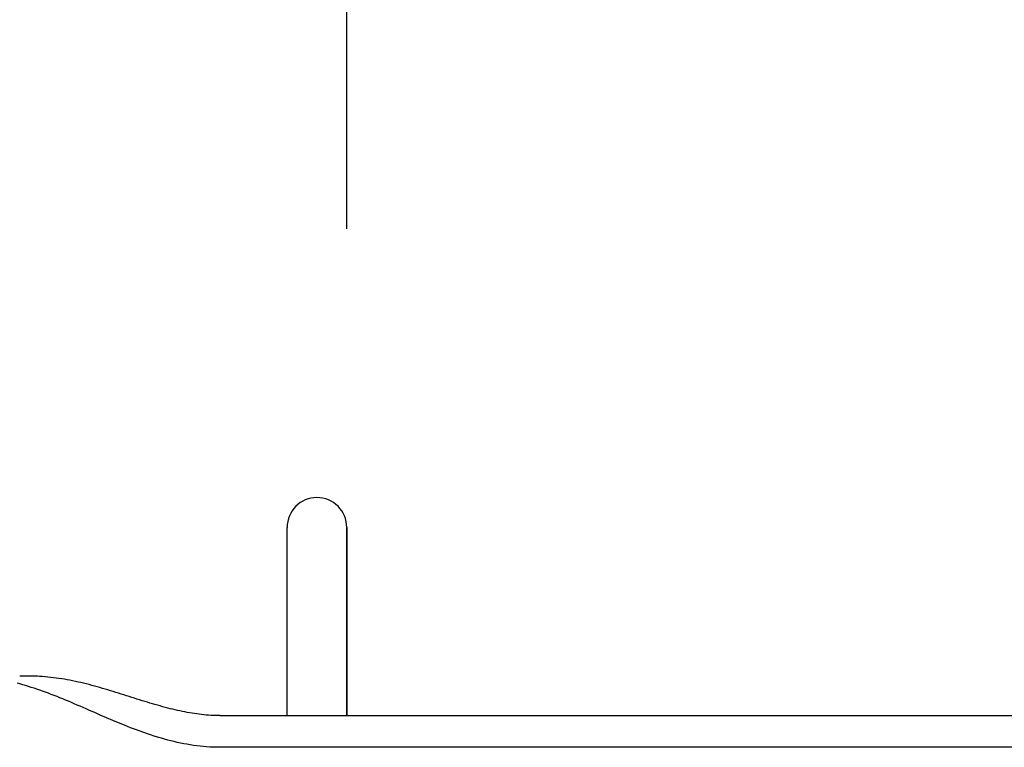
# Model space of a CAD drawing. Extents: x -390 to 942, y -351 to 581.
# Drawn here: x 47 to 113, y 163 to 211 of the extents above; entities that cross this region are included whole.
import ezdxf

# ---------------------------------------------------------------- set-up
doc = ezdxf.new("R2010")
doc.units = 0
doc.header["$LTSCALE"] = 20
doc.header["$PDMODE"] = 3
doc.header["$PDSIZE"] = -2
doc.layers.get('DEFPOINTS').update_dxf_attribs({"linetype": 'CONTINUOUS'})
for name, color, linetype in [('DETAIL', 5, 'CONTINUOUS'), ('OUTLINE', 3, 'CONTINUOUS'), ('SIZE', 30, 'CONTINUOUS')]:
    doc.layers.add(name, color=color, linetype=linetype)

msp = doc.modelspace()

# ---------------------------------------------------------------- linework, layer by layer
at = {"layer": 'DEFPOINTS', "color": 30, "linetype": 'CONTINUOUS'}
msp.add_point((68.5, 177.5), dxfattribs=at)
at = {"layer": 'DETAIL', "color": 5, "linetype": 'CONTINUOUS'}
for p, q in [((64.5, 164.898), (64.5, 177.5)), ((68.5, 164.898), (68.5, 177.5)), ((68.5, 177.5), (68.5, 164.898)), ((46.6, 167.016), (46.409, 167.067)), ((46.718, 167.537), (46.585, 167.532)), ((46.79, 166.963), (46.6, 167.016)), ((46.6, 167.016), (46.6, 167.016)), ((46.852, 167.541), (46.718, 167.537)), ((46.98, 166.908), (46.79, 166.963)), ((46.985, 167.543), (46.852, 167.541)), ((46.852, 167.541), (46.852, 167.541)), ((47.17, 166.85), (46.98, 166.908)), ((46.98, 166.908), (46.98, 166.908)), ((47.118, 167.544), (46.985, 167.543)), ((47.251, 167.544), (47.118, 167.544)), ((47.118, 167.544), (47.118, 167.544)), ((47.385, 167.542), (47.251, 167.544)), ((47.52, 167.539), (47.385, 167.542)), ((47.385, 167.542), (47.385, 167.542)), ((47.651, 167.534), (47.52, 167.539)), ((47.776, 167.529), (47.651, 167.534)), ((47.651, 167.534), (47.651, 167.534)), ((47.917, 167.522), (47.776, 167.529)), ((48.095, 167.51), (47.917, 167.522)), ((47.917, 167.522), (47.917, 167.522)), ((48.289, 167.495), (48.095, 167.51)), ((48.477, 167.478), (48.289, 167.495)), ((48.289, 167.495), (48.289, 167.495)), ((48.66, 167.459), (48.477, 167.478)), ((48.844, 167.437), (48.66, 167.459)), ((48.66, 167.459), (48.66, 167.459)), ((49.03, 167.413), (48.844, 167.437)), ((49.215, 167.387), (49.03, 167.413)), ((49.03, 167.413), (49.03, 167.413)), ((49.398, 167.359), (49.215, 167.387)), ((49.582, 167.328), (49.398, 167.359)), ((49.398, 167.359), (49.398, 167.359)), ((49.766, 167.296), (49.582, 167.328)), ((49.95, 167.261), (49.766, 167.296)), ((49.766, 167.296), (49.766, 167.296)), ((50.134, 167.225), (49.95, 167.261)), ((50.318, 167.187), (50.134, 167.225)), ((50.134, 167.225), (50.134, 167.225)), ((50.501, 167.147), (50.318, 167.187)), ((50.684, 167.105), (50.501, 167.147)), ((50.501, 167.147), (50.501, 167.147)), ((50.866, 167.062), (50.684, 167.105)), ((51.048, 167.017), (50.866, 167.062)), ((50.866, 167.062), (50.866, 167.062)), ((51.23, 166.971), (51.048, 167.017)), ((51.411, 166.924), (51.23, 166.971)), ((51.23, 166.971), (51.23, 166.971)), ((51.592, 166.875), (51.411, 166.924)), ((47.358, 166.791), (47.17, 166.85)), ((47.545, 166.731), (47.358, 166.791)), ((47.358, 166.791), (47.358, 166.791)), ((47.734, 166.668), (47.545, 166.731)), ((47.928, 166.602), (47.734, 166.668)), ((47.734, 166.668), (47.734, 166.668)), ((48.123, 166.533), (47.928, 166.602)), ((48.317, 166.463), (48.123, 166.533)), ((48.123, 166.533), (48.123, 166.533)), ((48.51, 166.391), (48.317, 166.463)), ((48.702, 166.319), (48.51, 166.391)), ((48.51, 166.391), (48.51, 166.391)), ((48.894, 166.245), (48.702, 166.319)), ((51.773, 166.825), (51.592, 166.875)), ((51.592, 166.875), (51.592, 166.875)), ((51.954, 166.774), (51.773, 166.825)), ((52.134, 166.723), (51.954, 166.774)), ((51.954, 166.774), (51.954, 166.774)), ((52.314, 166.67), (52.134, 166.723)), ((52.493, 166.617), (52.314, 166.67)), ((52.314, 166.67), (52.314, 166.67)), ((52.673, 166.563), (52.493, 166.617)), ((52.852, 166.508), (52.673, 166.563)), ((52.673, 166.563), (52.673, 166.563)), ((53.031, 166.453), (52.852, 166.508)), ((53.211, 166.397), (53.031, 166.453)), ((53.031, 166.453), (53.031, 166.453)), ((53.389, 166.341), (53.211, 166.397)), ((53.565, 166.285), (53.389, 166.341)), ((53.389, 166.341), (53.389, 166.341)), ((53.74, 166.23), (53.565, 166.285)), ((49.086, 166.169), (48.894, 166.245)), ((48.894, 166.245), (48.894, 166.245)), ((49.277, 166.093), (49.086, 166.169)), ((49.466, 166.016), (49.277, 166.093)), ((49.277, 166.093), (49.277, 166.093)), ((49.658, 165.938), (49.466, 166.016)), ((49.853, 165.857), (49.658, 165.938)), ((49.658, 165.938), (49.658, 165.938)), ((50.05, 165.774), (49.853, 165.857)), ((50.246, 165.69), (50.05, 165.774)), ((50.05, 165.774), (50.05, 165.774)), ((50.441, 165.607), (50.246, 165.69)), ((50.634, 165.524), (50.441, 165.607)), ((50.441, 165.607), (50.441, 165.607)), ((53.915, 166.175), (53.74, 166.23)), ((53.74, 166.23), (53.74, 166.23)), ((54.091, 166.119), (53.915, 166.175)), ((54.267, 166.063), (54.091, 166.119)), ((54.091, 166.119), (54.091, 166.119)), ((54.442, 166.008), (54.267, 166.063)), ((54.617, 165.953), (54.442, 166.008)), ((54.442, 166.008), (54.442, 166.008)), ((54.793, 165.898), (54.617, 165.953)), ((54.97, 165.844), (54.793, 165.898)), ((54.793, 165.898), (54.793, 165.898)), ((55.145, 165.79), (54.97, 165.844)), ((55.315, 165.739), (55.145, 165.79)), ((55.145, 165.79), (55.145, 165.79)), ((55.482, 165.689), (55.315, 165.739)), ((55.651, 165.64), (55.482, 165.689)), ((55.482, 165.689), (55.482, 165.689)), ((55.821, 165.591), (55.651, 165.64)), ((55.99, 165.543), (55.821, 165.591)), ((55.821, 165.591), (55.821, 165.591)), ((50.831, 165.439), (50.634, 165.524)), ((51.035, 165.35), (50.831, 165.439)), ((50.831, 165.439), (50.831, 165.439)), ((51.221, 165.269), (51.035, 165.35)), ((51.383, 165.198), (51.221, 165.269)), ((51.221, 165.269), (51.221, 165.269)), ((51.611, 165.099), (51.383, 165.198)), ((51.978, 164.939), (51.611, 165.099)), ((51.611, 165.099), (51.611, 165.099)), ((52.409, 164.752), (51.978, 164.939)), ((56.16, 165.496), (55.99, 165.543)), ((56.33, 165.45), (56.16, 165.496)), ((56.16, 165.496), (56.16, 165.496)), ((56.5, 165.405), (56.33, 165.45)), ((56.673, 165.361), (56.5, 165.405)), ((56.5, 165.405), (56.5, 165.405)), ((56.842, 165.32), (56.673, 165.361)), ((57.004, 165.281), (56.842, 165.32)), ((56.842, 165.32), (56.842, 165.32)), ((57.163, 165.245), (57.004, 165.281)), ((57.324, 165.209), (57.163, 165.245)), ((57.163, 165.245), (57.163, 165.245)), ((57.486, 165.175), (57.324, 165.209)), ((57.648, 165.143), (57.486, 165.175)), ((57.486, 165.175), (57.486, 165.175)), ((57.81, 165.112), (57.648, 165.143)), ((57.971, 165.083), (57.81, 165.112)), ((57.81, 165.112), (57.81, 165.112)), ((58.135, 165.056), (57.971, 165.083)), ((58.299, 165.03), (58.135, 165.056)), ((58.135, 165.056), (58.135, 165.056)), ((58.461, 165.007), (58.299, 165.03)), ((58.616, 164.987), (58.461, 165.007)), ((58.461, 165.007), (58.461, 165.007)), ((58.767, 164.969), (58.616, 164.987)), ((58.921, 164.953), (58.767, 164.969)), ((58.767, 164.969), (58.767, 164.969)), ((59.075, 164.938), (58.921, 164.953)), ((59.229, 164.926), (59.075, 164.938)), ((59.075, 164.938), (59.075, 164.938)), ((52.818, 164.577), (52.409, 164.752)), ((52.409, 164.752), (52.409, 164.752)), ((53.211, 164.413), (52.818, 164.577)), ((53.614, 164.248), (53.211, 164.413)), ((53.211, 164.413), (53.211, 164.413)), ((59.383, 164.916), (59.229, 164.926)), ((59.537, 164.908), (59.383, 164.916)), ((59.383, 164.916), (59.383, 164.916)), ((59.691, 164.902), (59.537, 164.908)), ((59.846, 164.899), (59.691, 164.902)), ((59.691, 164.902), (59.691, 164.902)), ((60, 164.898), (59.846, 164.899)), ((60, 164.898), (114, 164.898)), ((54.019, 164.088), (53.614, 164.248)), ((54.417, 163.935), (54.019, 164.088)), ((54.019, 164.088), (54.019, 164.088)), ((54.834, 163.783), (54.417, 163.935)), ((55.277, 163.631), (54.834, 163.783)), ((54.834, 163.783), (54.834, 163.783)), ((55.658, 163.506), (55.277, 163.631)), ((55.9, 163.431), (55.658, 163.506)), ((55.658, 163.506), (55.658, 163.506)), ((56.078, 163.379), (55.9, 163.431)), ((56.281, 163.322), (56.078, 163.379)), ((56.078, 163.379), (56.078, 163.379)), ((56.502, 163.262), (56.281, 163.322)), ((56.717, 163.206), (56.502, 163.262)), ((56.502, 163.262), (56.502, 163.262)), ((56.928, 163.155), (56.717, 163.206)), ((57.142, 163.106), (56.928, 163.155)), ((56.928, 163.155), (56.928, 163.155)), ((57.357, 163.059), (57.142, 163.106)), ((57.572, 163.016), (57.357, 163.059)), ((57.357, 163.059), (57.357, 163.059)), ((57.789, 162.976), (57.572, 163.016)), ((58.007, 162.94), (57.789, 162.976)), ((57.789, 162.976), (57.789, 162.976)), ((58.228, 162.906), (58.007, 162.94)), ((58.448, 162.876), (58.228, 162.906)), ((58.228, 162.906), (58.228, 162.906)), ((58.669, 162.85), (58.448, 162.876)), ((58.89, 162.828), (58.669, 162.85)), ((58.669, 162.85), (58.669, 162.85)), ((59.112, 162.81), (58.89, 162.828)), ((59.334, 162.795), (59.112, 162.81)), ((59.112, 162.81), (59.112, 162.81)), ((59.556, 162.785), (59.334, 162.795)), ((59.778, 162.779), (59.556, 162.785)), ((59.556, 162.785), (59.556, 162.785)), ((60, 162.776), (59.778, 162.779)), ((114, 162.776), (60, 162.776))]:
    msp.add_line(p, q, dxfattribs=at)
msp.add_arc((66.5, 177.5), 2, 0, 180, dxfattribs=at)
at = {"layer": 'OUTLINE', "color": 3, "linetype": 'CONTINUOUS'}
for p, q in [((64.5, 164.898), (64.5, 177.5)), ((68.5, 164.898), (68.5, 177.5)), ((68.5, 177.5), (68.5, 164.898)), ((46.718, 167.537), (46.585, 167.532)), ((46.852, 167.541), (46.718, 167.537)), ((46.985, 167.543), (46.852, 167.541)), ((46.852, 167.541), (46.852, 167.541)), ((47.118, 167.544), (46.985, 167.543)), ((47.251, 167.544), (47.118, 167.544)), ((47.118, 167.544), (47.118, 167.544)), ((47.385, 167.542), (47.251, 167.544)), ((47.52, 167.539), (47.385, 167.542)), ((47.385, 167.542), (47.385, 167.542)), ((47.651, 167.534), (47.52, 167.539)), ((47.776, 167.529), (47.651, 167.534)), ((47.651, 167.534), (47.651, 167.534)), ((47.917, 167.522), (47.776, 167.529)), ((48.095, 167.51), (47.917, 167.522)), ((47.917, 167.522), (47.917, 167.522)), ((48.289, 167.495), (48.095, 167.51)), ((48.477, 167.478), (48.289, 167.495)), ((48.289, 167.495), (48.289, 167.495)), ((48.66, 167.459), (48.477, 167.478)), ((48.844, 167.437), (48.66, 167.459)), ((48.66, 167.459), (48.66, 167.459)), ((49.03, 167.413), (48.844, 167.437)), ((49.215, 167.387), (49.03, 167.413)), ((49.03, 167.413), (49.03, 167.413)), ((49.398, 167.359), (49.215, 167.387)), ((49.582, 167.328), (49.398, 167.359)), ((49.398, 167.359), (49.398, 167.359)), ((49.766, 167.296), (49.582, 167.328)), ((49.95, 167.261), (49.766, 167.296)), ((49.766, 167.296), (49.766, 167.296)), ((50.134, 167.225), (49.95, 167.261)), ((50.318, 167.187), (50.134, 167.225)), ((50.134, 167.225), (50.134, 167.225)), ((50.501, 167.147), (50.318, 167.187)), ((50.684, 167.105), (50.501, 167.147)), ((50.501, 167.147), (50.501, 167.147)), ((50.866, 167.062), (50.684, 167.105)), ((51.048, 167.017), (50.866, 167.062)), ((50.866, 167.062), (50.866, 167.062)), ((51.23, 166.971), (51.048, 167.017)), ((51.411, 166.924), (51.23, 166.971)), ((51.23, 166.971), (51.23, 166.971)), ((51.592, 166.875), (51.411, 166.924)), ((51.773, 166.825), (51.592, 166.875)), ((51.592, 166.875), (51.592, 166.875)), ((51.954, 166.774), (51.773, 166.825)), ((52.134, 166.723), (51.954, 166.774)), ((51.954, 166.774), (51.954, 166.774)), ((52.314, 166.67), (52.134, 166.723)), ((52.493, 166.617), (52.314, 166.67)), ((52.314, 166.67), (52.314, 166.67)), ((52.673, 166.563), (52.493, 166.617)), ((52.852, 166.508), (52.673, 166.563)), ((52.673, 166.563), (52.673, 166.563)), ((53.031, 166.453), (52.852, 166.508)), ((53.211, 166.397), (53.031, 166.453)), ((53.031, 166.453), (53.031, 166.453)), ((53.389, 166.341), (53.211, 166.397)), ((53.565, 166.285), (53.389, 166.341)), ((53.389, 166.341), (53.389, 166.341)), ((53.74, 166.23), (53.565, 166.285)), ((53.915, 166.175), (53.74, 166.23)), ((53.74, 166.23), (53.74, 166.23)), ((54.091, 166.119), (53.915, 166.175)), ((54.267, 166.063), (54.091, 166.119)), ((54.091, 166.119), (54.091, 166.119)), ((54.442, 166.008), (54.267, 166.063)), ((54.617, 165.953), (54.442, 166.008)), ((54.442, 166.008), (54.442, 166.008)), ((54.793, 165.898), (54.617, 165.953)), ((54.97, 165.844), (54.793, 165.898)), ((54.793, 165.898), (54.793, 165.898)), ((55.145, 165.79), (54.97, 165.844)), ((55.315, 165.739), (55.145, 165.79)), ((55.145, 165.79), (55.145, 165.79)), ((55.482, 165.689), (55.315, 165.739)), ((55.651, 165.64), (55.482, 165.689)), ((55.482, 165.689), (55.482, 165.689)), ((55.821, 165.591), (55.651, 165.64)), ((55.99, 165.543), (55.821, 165.591)), ((55.821, 165.591), (55.821, 165.591)), ((56.16, 165.496), (55.99, 165.543)), ((56.33, 165.45), (56.16, 165.496)), ((56.16, 165.496), (56.16, 165.496)), ((56.5, 165.405), (56.33, 165.45)), ((56.673, 165.361), (56.5, 165.405)), ((56.5, 165.405), (56.5, 165.405)), ((56.842, 165.32), (56.673, 165.361)), ((57.004, 165.281), (56.842, 165.32)), ((56.842, 165.32), (56.842, 165.32)), ((57.163, 165.245), (57.004, 165.281)), ((57.324, 165.209), (57.163, 165.245)), ((57.163, 165.245), (57.163, 165.245)), ((57.486, 165.175), (57.324, 165.209)), ((57.648, 165.143), (57.486, 165.175)), ((57.486, 165.175), (57.486, 165.175)), ((57.81, 165.112), (57.648, 165.143)), ((57.971, 165.083), (57.81, 165.112)), ((57.81, 165.112), (57.81, 165.112)), ((58.135, 165.056), (57.971, 165.083)), ((58.299, 165.03), (58.135, 165.056)), ((58.135, 165.056), (58.135, 165.056)), ((58.461, 165.007), (58.299, 165.03)), ((58.616, 164.987), (58.461, 165.007)), ((58.461, 165.007), (58.461, 165.007)), ((58.767, 164.969), (58.616, 164.987)), ((58.921, 164.953), (58.767, 164.969)), ((58.767, 164.969), (58.767, 164.969)), ((59.075, 164.938), (58.921, 164.953)), ((59.229, 164.926), (59.075, 164.938)), ((59.075, 164.938), (59.075, 164.938)), ((59.383, 164.916), (59.229, 164.926)), ((59.537, 164.908), (59.383, 164.916)), ((59.383, 164.916), (59.383, 164.916)), ((59.691, 164.902), (59.537, 164.908)), ((59.846, 164.899), (59.691, 164.902)), ((59.691, 164.902), (59.691, 164.902)), ((60, 164.898), (59.846, 164.899)), ((60, 164.898), (114, 164.898))]:
    msp.add_line(p, q, dxfattribs=at)
msp.add_arc((66.5, 177.5), 2, 0, 180, dxfattribs=at)
at = {"layer": 'SIZE', "color": 30, "linetype": 'CONTINUOUS'}
msp.add_line((68.5, 197.5), (68.5, 380.481), dxfattribs=at)

doc.saveas('drawing.dxf')
